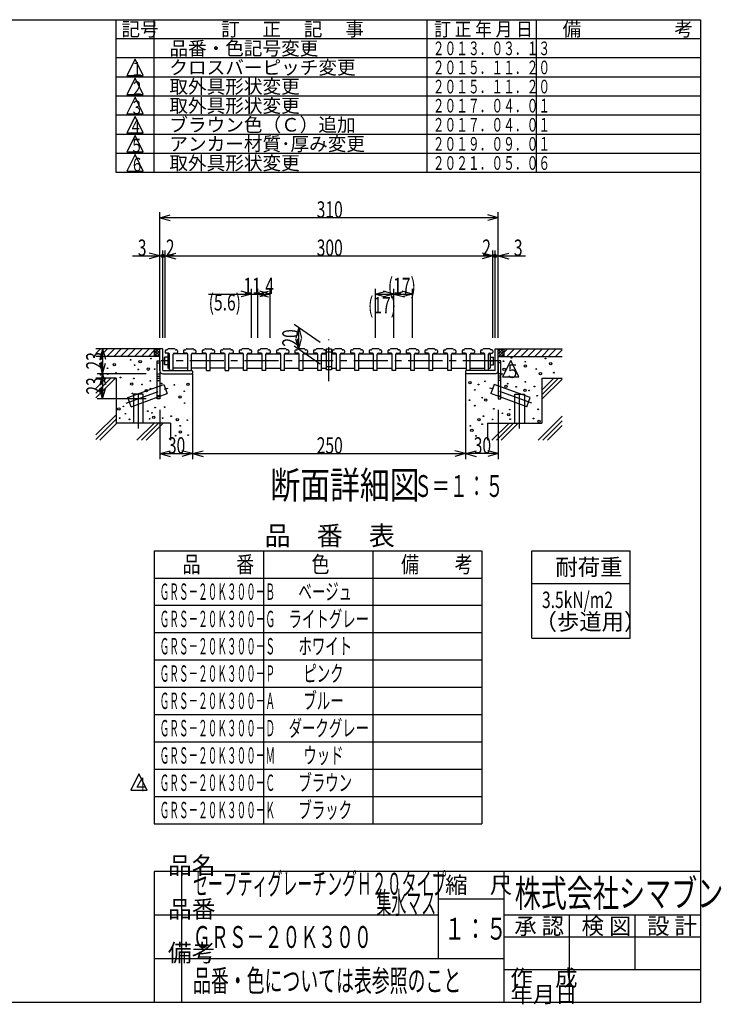
# Model space of a CAD drawing. Extents: x 60 to 1444, y 58 to 960.
# Drawn here: x 802 to 1444, y 58 to 960 of the extents above; entities that cross this region are included whole.
import ezdxf

# ---------------------------------------------------------------- set-up
doc = ezdxf.new("R2010")
doc.units = 0
doc.header["$LTSCALE"] = 5
doc.header["$MEASUREMENT"] = 0
doc.linetypes.add('CENTER1', pattern=[10, 6.25, -1.25, 1.25, -1.25])
doc.linetypes.add('DASHED2', pattern=[5, 2.5, -2.5])
for name, color, linetype in [('_0-0_計極細', 7, 'CONTINUOUS'), ('_0-1_計細線', 7, 'CONTINUOUS'), ('_0-5_寸法線', 7, 'CONTINUOUS'), ('_0-7_枠細線', 7, 'CONTINUOUS'), ('_0-8_枠中線', 7, 'CONTINUOUS'), ('_0-9_枠極太', 7, 'CONTINUOUS')]:
    doc.layers.add(name, color=color, linetype=linetype)
doc.styles.get("Standard").update_dxf_attribs({"font": 'txt', "bigfont": 'bigfont.shx'})
doc.styles.add('TATEGAKI', font='txt', dxfattribs={"bigfont": 'bigfont.shx'})

msp = doc.modelspace()

# ---------------------------------------------------------------- linework, layer by layer
at = {"layer": '_0-0_計極細', "color": 2, "linetype": 'Continuous'}
for p, q in [((871.49, 654.37), (875.79, 658.66)), ((925, 658.66), (871.49, 658.66)), ((881.52, 651.66), (888.52, 658.66)), ((894.24, 651.66), (901.24, 658.66)), ((906.97, 651.66), (913.97, 658.66)), ((925, 654.42), (929.24, 658.66)), ((925, 656.96), (926.7, 658.66)), ((930, 658.66), (925, 658.66)), ((925, 658.66), (925, 651.66)), ((930, 654.75), (926.09, 658.66)), ((930, 657.29), (928.63, 658.66)), ((930, 658.16), (930, 658.66)), ((1240, 653.95), (1244.71, 658.66)), ((1240, 656.5), (1242.16, 658.66)), ((1240, 658.16), (1240, 658.66)), ((1240, 658.66), (1245, 658.66)), ((1245, 655.21), (1241.55, 658.66)), ((1245, 657.75), (1244.09, 658.66)), ((1245, 658.66), (1298.51, 658.66)), ((1245, 658.66), (1245, 651.66)), ((1247.89, 651.66), (1254.89, 658.66)), ((1260.62, 651.66), (1267.62, 658.66)), ((1273.35, 651.66), (1280.35, 658.66)), ((1286.07, 651.66), (1293.07, 658.66)), ((930, 651.66), (871.49, 651.66)), ((919.7, 651.66), (925, 656.96)), ((925, 657.2), (930, 652.2)), ((925, 651.87), (930, 656.87)), ((925, 654.65), (927.99, 651.66)), ((925, 652.11), (925.45, 651.66)), ((927.34, 651.66), (930, 654.32)), ((929.88, 651.66), (930, 651.78)), ((1245, 652.66), (1240, 657.66)), ((1243.46, 651.66), (1240, 655.12)), ((1240.91, 651.66), (1240, 652.57)), ((1240, 651.66), (1298.51, 651.66)), ((1245, 656.41), (1240.25, 651.66)), ((1245, 653.86), (1242.8, 651.66)), ((927.7, 645.66), (930, 645.66)), ((1242.3, 645.66), (1240, 645.66)), ((871.49, 613.71), (889.44, 631.66)), ((871.49, 617.96), (885.2, 631.66)), ((871.49, 622.2), (880.95, 631.66)), ((890, 631.66), (871.49, 631.66)), ((890, 631.66), (890, 590.66)), ((927.7, 635.66), (930, 635.66)), ((927.7, 633.66), (930, 633.66)), ((927.7, 631.66), (930, 631.66)), ((959.5, 635.66), (960, 635.66)), ((960, 635.66), (960, 574.92)), ((1210, 635.66), (1210, 574.92)), ((1210.5, 635.66), (1210, 635.66)), ((1242.3, 635.66), (1240, 635.66)), ((1242.3, 633.66), (1240, 633.66)), ((1242.3, 631.66), (1240, 631.66)), ((1280, 616.61), (1295.05, 631.66)), ((1280, 620.85), (1290.81, 631.66)), ((1280, 631.66), (1298.51, 631.66)), ((1280, 631.66), (1280, 590.66)), ((900.74, 614.05), (933.81, 626.08)), ((927.7, 629.66), (930, 629.66)), ((933.81, 626.08), (936.89, 617.63)), ((1236.19, 626.08), (1233.11, 617.63)), ((1269.26, 614.05), (1236.19, 626.08)), ((1242.3, 629.66), (1240, 629.66)), ((1280, 612.37), (1298.51, 630.87)), ((903.82, 605.59), (900.74, 614.05)), ((903.82, 605.59), (936.89, 617.63)), ((906, 617.11), (906, 590.66)), ((915, 617.11), (906, 617.11)), ((915, 590.66), (915, 617.11)), ((930, 615.66), (927.7, 615.66)), ((1266.18, 605.59), (1233.11, 617.63)), ((1240, 615.66), (1242.3, 615.66)), ((1255, 617.11), (1264, 617.11)), ((1255, 590.66), (1255, 617.11)), ((1264, 617.11), (1264, 590.66)), ((1266.18, 605.59), (1269.26, 614.05)), ((871.49, 579.77), (890, 598.28)), ((1276.49, 574.92), (1298.51, 596.93)), ((871.49, 575.53), (890, 594.04)), ((875.12, 574.92), (890.87, 590.66)), ((940, 590.66), (890, 590.66)), ((909.06, 574.92), (924.81, 590.66)), ((913.3, 574.92), (929.05, 590.66)), ((917.55, 574.92), (933.29, 590.66)), ((940, 590.66), (940, 574.92)), ((1230, 590.66), (1230, 574.92)), ((1230, 590.66), (1280, 590.66)), ((1234.06, 574.92), (1249.81, 590.66)), ((1238.3, 574.92), (1254.05, 590.66)), ((1242.55, 574.92), (1258.29, 590.66)), ((1280.73, 574.92), (1298.51, 592.69)), ((1284.97, 574.92), (1298.51, 588.45))]:
    msp.add_line(p, q, dxfattribs=at)
at = {"layer": '_0-0_計極細', "color": 2, "linetype": 'DASHED2'}
for p, q in [((875.15, 651.66), (882.15, 658.66)), ((887.88, 651.66), (894.88, 658.66)), ((900.61, 651.66), (907.61, 658.66)), ((913.33, 651.66), (920.33, 658.66)), ((1245, 655.13), (1248.53, 658.66)), ((1254.25, 651.66), (1261.25, 658.66)), ((1266.98, 651.66), (1273.98, 658.66)), ((1279.71, 651.66), (1286.71, 658.66)), ((1292.44, 651.66), (1298.51, 657.73))]:
    msp.add_line(p, q, dxfattribs=at)
at = {"layer": '_0-0_計極細', "color": 2, "linetype": 'CENTER1'}
for p, q in [((1085, 628.95), (1085, 667.02)), ((1238.87, 647.46), (931.45, 647.46)), ((899.3, 608.74), (937.72, 622.72)), ((1270.7, 608.74), (1232.28, 622.72)), ((910.5, 585.69), (910.5, 619.68)), ((1259.5, 585.69), (1259.5, 619.68))]:
    msp.add_line(p, q, dxfattribs=at)
at = {"layer": '_0-0_計極細', "color": 2, "linetype": 'Continuous'}
for centre, radius in [((921.97, 649.64), 0.332), ((1252, 650.38), 0.332), ((1283.2, 649.82), 0.332), ((876.31, 644.68), 1.1), ((882.23, 640.78), 0.332), ((888.43, 644.15), 1.1), ((903.41, 648.57), 0.332), ((907.04, 643.66), 0.332), ((912.11, 646.89), 1.1), ((919.49, 639.99), 1.1), ((925.38, 639.93), 0.332), ((1245.36, 639.71), 1.1), ((1244.77, 647.37), 0.332), ((1264.8, 642.99), 1.1), ((1264.72, 646.78), 0.332), ((1274.8, 640.14), 0.332), ((1288, 645.04), 1.1), ((876.03, 634.81), 0.332), ((882.4, 635.45), 0.332), ((889.97, 636.62), 0.332), ((894.14, 632.27), 0.332), ((906.4, 631.52), 0.332), ((910.45, 639.61), 0.332), ((1243.28, 635.53), 0.332), ((1278.61, 635.76), 1.1), ((1290.88, 636.78), 0.332), ((904.36, 626.31), 1.1), ((913.87, 625.87), 0.332), ((921.44, 629.28), 0.332), ((921.44, 622.14), 0.332), ((931.66, 626.8), 0.332), ((943.42, 625.7), 0.332), ((955.87, 626.07), 1.1), ((1213.99, 627.64), 1.1), ((1221.84, 625.97), 0.332), ((1227.82, 628.85), 0.332), ((1246.93, 624.18), 1.1), ((1248.64, 626.7), 0.332), ((1256.4, 623.77), 0.332), ((1264.72, 628.38), 0.332), ((1273.12, 624.06), 0.332), ((905.02, 617.76), 0.332), ((917.8, 620.23), 1.1), ((948.65, 614.6), 1.1), ((952.49, 619.73), 0.332), ((1218.45, 620.92), 0.332), ((1225.36, 613.87), 0.332), ((1264.56, 620.51), 1.1), ((1268.16, 620.41), 0.332), ((1275.52, 615.66), 0.332), ((892.6, 603.51), 1.1), ((896.78, 605.87), 0.332), ((925.9, 604.76), 0.332), ((934.57, 605.22), 0.332), ((952.81, 608.96), 0.332), ((1213.59, 611.63), 0.332), ((1218.57, 606.55), 0.332), ((1228.45, 611.7), 1.1), ((893.36, 595.1), 0.332), ((898.59, 599.15), 0.332), ((919.18, 601.46), 0.332), ((922.92, 599.96), 0.332), ((924.52, 595.83), 1.1), ((932.73, 595.06), 0.332), ((940.52, 596.98), 0.332), ((1226.46, 596.87), 0.332), ((1235.88, 603.65), 0.332), ((1243.74, 599.59), 0.332), ((1249.57, 598.26), 1.1), ((1250.46, 602.95), 0.332), ((1272.16, 594.78), 0.332), ((1276.48, 603.18), 0.332), ((902.32, 594.03), 0.332), ((920.78, 594.42), 0.332), ((946.1, 593.67), 1.1), ((948.73, 588.02), 0.332), ((955.27, 593.24), 0.332), ((1214.37, 588.07), 0.332), ((1222.32, 593.78), 1.1), ((1225.18, 589.67), 0.332), ((1234.78, 593.99), 0.332), ((1250.94, 594.15), 0.332), ((1277.33, 592.15), 1.1), ((944.57, 579.06), 0.332), ((948.98, 582.47), 1.1), ((956.07, 579.65), 0.332), ((1215.76, 584.07), 1.1), ((1219.58, 578.95), 0.332)]:
    msp.add_circle(centre, radius, dxfattribs=at)
at = {"layer": '_0-1_計細線', "color": 3, "linetype": 'Continuous'}
for p, q in [((930.5, 658.66), (930, 658.16)), ((932.5, 658.66), (930.5, 658.66)), ((933, 658.16), (932.5, 658.66)), ((943.2, 658.66), (938.2, 658.66)), ((955, 658.66), (960, 658.66)), ((972, 658.66), (977, 658.66)), ((989, 658.66), (994, 658.66)), ((1011, 658.66), (1006, 658.66)), ((1028, 658.66), (1023, 658.66)), ((1045, 658.66), (1040, 658.66)), ((1062, 658.66), (1057, 658.66)), ((1079, 658.66), (1074, 658.66)), ((1082.65, 639.46), (1082.65, 658.46)), ((1082.65, 658.46), (1087.35, 658.46)), ((1087.35, 658.46), (1087.35, 639.46)), ((1096, 658.66), (1091, 658.66)), ((1113, 658.66), (1108, 658.66)), ((1130, 658.66), (1125, 658.66)), ((1147, 658.66), (1142, 658.66)), ((1164, 658.66), (1159, 658.66)), ((1181, 658.66), (1176, 658.66)), ((1198, 658.66), (1193, 658.66)), ((1215, 658.66), (1210, 658.66)), ((1231.8, 658.66), (1226.8, 658.66)), ((1237, 658.16), (1237.5, 658.66)), ((1237.5, 658.66), (1239.5, 658.66)), ((1239.5, 658.66), (1240, 658.16)), ((930, 638.66), (930, 658.16)), ((933, 638.66), (933, 658.16)), ((934.3, 644.16), (934.3, 650.76)), ((937.5, 650.96), (934.5, 650.96)), ((935, 656.66), (935, 655.26)), ((938, 654.76), (935.5, 654.76)), ((936, 657.66), (936.47, 657.66)), ((937.5, 653.76), (937.5, 646.96)), ((939, 653.96), (937.7, 653.96)), ((939, 638.66), (939, 653.76)), ((955.8, 653.96), (942.4, 653.96)), ((942.4, 638.66), (942.4, 653.76)), ((943.4, 654.76), (945.9, 654.76)), ((945.4, 657.66), (944.93, 657.66)), ((946.4, 656.66), (946.4, 655.26)), ((951.8, 656.66), (951.8, 655.26)), ((954.8, 654.76), (952.3, 654.76)), ((952.8, 657.66), (953.27, 657.66)), ((955.8, 638.66), (955.8, 653.76)), ((972.8, 653.96), (959.2, 653.96)), ((959.2, 638.66), (959.2, 653.76)), ((960.2, 654.76), (962.7, 654.76)), ((962.2, 657.66), (961.73, 657.66)), ((963.2, 656.66), (963.2, 655.26)), ((968.8, 656.66), (968.8, 655.26)), ((971.8, 654.76), (969.3, 654.76)), ((969.8, 657.66), (970.27, 657.66)), ((972.8, 638.66), (972.8, 653.76)), ((989.8, 653.96), (976.2, 653.96)), ((976.2, 638.66), (976.2, 653.76)), ((977.2, 654.76), (979.7, 654.76)), ((979.2, 657.66), (978.73, 657.66)), ((980.2, 656.66), (980.2, 655.26)), ((985.8, 656.66), (985.8, 655.26)), ((988.8, 654.76), (986.3, 654.76)), ((986.8, 657.66), (987.27, 657.66)), ((989.8, 638.66), (989.8, 653.76)), ((1006.8, 653.96), (993.2, 653.96)), ((993.2, 638.66), (993.2, 653.76)), ((994.2, 654.76), (996.7, 654.76)), ((996.2, 657.66), (995.73, 657.66)), ((997.2, 656.66), (997.2, 655.26)), ((1002.8, 656.66), (1002.8, 655.26)), ((1005.8, 654.76), (1003.3, 654.76)), ((1003.8, 657.66), (1004.27, 657.66)), ((1006.8, 638.66), (1006.8, 653.76)), ((1010.2, 653.96), (1023.8, 653.96)), ((1010.2, 638.66), (1010.2, 653.76)), ((1011.2, 654.76), (1013.7, 654.76)), ((1013.2, 657.66), (1012.73, 657.66)), ((1014.2, 656.66), (1014.2, 655.26)), ((1019.8, 656.66), (1019.8, 655.26)), ((1022.8, 654.76), (1020.3, 654.76)), ((1020.8, 657.66), (1021.27, 657.66)), ((1023.8, 638.66), (1023.8, 653.76)), ((1027.2, 653.96), (1040.8, 653.96)), ((1027.2, 638.66), (1027.2, 653.76)), ((1028.2, 654.76), (1030.7, 654.76)), ((1030.2, 657.66), (1029.73, 657.66)), ((1031.2, 656.66), (1031.2, 655.26)), ((1036.8, 656.66), (1036.8, 655.26)), ((1039.8, 654.76), (1037.3, 654.76)), ((1037.8, 657.66), (1038.27, 657.66)), ((1040.8, 638.66), (1040.8, 653.76)), ((1044.2, 653.96), (1057.8, 653.96)), ((1044.2, 638.66), (1044.2, 653.76)), ((1045.2, 654.76), (1047.7, 654.76)), ((1047.2, 657.66), (1046.73, 657.66)), ((1048.2, 656.66), (1048.2, 655.26)), ((1053.8, 656.66), (1053.8, 655.26)), ((1056.8, 654.76), (1054.3, 654.76)), ((1054.8, 657.66), (1055.27, 657.66)), ((1057.8, 638.66), (1057.8, 653.76)), ((1061.2, 653.96), (1074.8, 653.96)), ((1061.2, 638.66), (1061.2, 653.76)), ((1062.2, 654.76), (1064.7, 654.76)), ((1064.2, 657.66), (1063.73, 657.66)), ((1065.2, 656.66), (1065.2, 655.26)), ((1070.8, 656.66), (1070.8, 655.26)), ((1073.8, 654.76), (1071.3, 654.76)), ((1071.8, 657.66), (1072.27, 657.66)), ((1074.8, 638.66), (1074.8, 653.76)), ((1078.2, 653.96), (1082.65, 653.96)), ((1078.2, 638.66), (1078.2, 653.76)), ((1079.2, 654.76), (1081.7, 654.76)), ((1081.2, 657.66), (1080.73, 657.66)), ((1082.2, 656.66), (1082.2, 655.26)), ((1087.35, 653.96), (1091.8, 653.96)), ((1087.8, 656.66), (1087.8, 655.26)), ((1090.8, 654.76), (1088.3, 654.76)), ((1088.8, 657.66), (1089.27, 657.66)), ((1091.8, 638.66), (1091.8, 653.76)), ((1095.2, 653.96), (1108.8, 653.96)), ((1095.2, 638.66), (1095.2, 653.76)), ((1096.2, 654.76), (1098.7, 654.76)), ((1098.2, 657.66), (1097.73, 657.66)), ((1099.2, 656.66), (1099.2, 655.26)), ((1104.8, 656.66), (1104.8, 655.26)), ((1107.8, 654.76), (1105.3, 654.76)), ((1105.8, 657.66), (1106.27, 657.66)), ((1108.8, 638.66), (1108.8, 653.76)), ((1112.2, 653.96), (1125.8, 653.96)), ((1112.2, 638.66), (1112.2, 653.76)), ((1113.2, 654.76), (1115.7, 654.76)), ((1115.2, 657.66), (1114.73, 657.66)), ((1116.2, 656.66), (1116.2, 655.26)), ((1121.8, 656.66), (1121.8, 655.26)), ((1124.8, 654.76), (1122.3, 654.76)), ((1122.8, 657.66), (1123.27, 657.66)), ((1125.8, 638.66), (1125.8, 653.76)), ((1129.2, 653.96), (1142.8, 653.96)), ((1129.2, 638.66), (1129.2, 653.76)), ((1130.2, 654.76), (1132.7, 654.76)), ((1132.2, 657.66), (1131.73, 657.66)), ((1133.2, 656.66), (1133.2, 655.26)), ((1138.8, 656.66), (1138.8, 655.26)), ((1141.8, 654.76), (1139.3, 654.76)), ((1139.8, 657.66), (1140.27, 657.66)), ((1142.8, 638.66), (1142.8, 653.76)), ((1146.2, 653.96), (1159.8, 653.96)), ((1146.2, 638.66), (1146.2, 653.76)), ((1147.2, 654.76), (1149.7, 654.76)), ((1149.2, 657.66), (1148.73, 657.66)), ((1150.2, 656.66), (1150.2, 655.26)), ((1155.8, 656.66), (1155.8, 655.26)), ((1158.8, 654.76), (1156.3, 654.76)), ((1156.8, 657.66), (1157.27, 657.66)), ((1159.8, 638.66), (1159.8, 653.76)), ((1163.2, 653.96), (1176.8, 653.96)), ((1163.2, 638.66), (1163.2, 653.76)), ((1164.2, 654.76), (1166.7, 654.76)), ((1166.2, 657.66), (1165.73, 657.66)), ((1167.2, 656.66), (1167.2, 655.26)), ((1172.8, 656.66), (1172.8, 655.26)), ((1175.8, 654.76), (1173.3, 654.76)), ((1173.8, 657.66), (1174.27, 657.66)), ((1176.8, 638.66), (1176.8, 653.76)), ((1180.2, 653.96), (1193.8, 653.96)), ((1180.2, 638.66), (1180.2, 653.76)), ((1181.2, 654.76), (1183.7, 654.76)), ((1183.2, 657.66), (1182.73, 657.66)), ((1184.2, 656.66), (1184.2, 655.26)), ((1189.8, 656.66), (1189.8, 655.26)), ((1192.8, 654.76), (1190.3, 654.76)), ((1190.8, 657.66), (1191.27, 657.66)), ((1193.8, 638.66), (1193.8, 653.76)), ((1197.2, 653.96), (1210.8, 653.96)), ((1197.2, 638.66), (1197.2, 653.76)), ((1198.2, 654.76), (1200.7, 654.76)), ((1200.2, 657.66), (1199.73, 657.66)), ((1201.2, 656.66), (1201.2, 655.26)), ((1206.8, 656.66), (1206.8, 655.26)), ((1209.8, 654.76), (1207.3, 654.76)), ((1207.8, 657.66), (1208.27, 657.66)), ((1210.8, 638.66), (1210.8, 653.76)), ((1214.2, 653.96), (1227.6, 653.96)), ((1214.2, 638.66), (1214.2, 653.76)), ((1215.2, 654.76), (1217.7, 654.76)), ((1217.2, 657.66), (1216.73, 657.66)), ((1218.2, 656.66), (1218.2, 655.26)), ((1223.6, 656.66), (1223.6, 655.26)), ((1226.6, 654.76), (1224.1, 654.76)), ((1224.6, 657.66), (1225.07, 657.66)), ((1227.6, 638.66), (1227.6, 653.76)), ((1231, 653.96), (1232.3, 653.96)), ((1231, 638.66), (1231, 653.76)), ((1232, 654.76), (1234.5, 654.76)), ((1232.5, 653.76), (1232.5, 646.96)), ((1232.5, 650.96), (1235.5, 650.96)), ((1234, 657.66), (1233.53, 657.66)), ((1235, 656.66), (1235, 655.26)), ((1235.7, 644.16), (1235.7, 650.76)), ((1237, 638.66), (1237, 658.16)), ((1240, 638.66), (1240, 658.16)), ((927.7, 612.66), (927.7, 647.66)), ((927.7, 647.66), (930, 647.66)), ((930, 647.66), (930, 612.66)), ((937.5, 647.46), (934.5, 647.46)), ((937.5, 643.96), (934.5, 643.96)), ((937.5, 646.96), (937.5, 641.16)), ((939, 640.96), (937.7, 640.96)), ((955.8, 640.96), (942.4, 640.96)), ((972.8, 640.96), (959.2, 640.96)), ((989.8, 640.96), (976.2, 640.96)), ((1006.8, 640.96), (993.2, 640.96)), ((1010.2, 640.96), (1023.8, 640.96)), ((1027.2, 640.96), (1040.8, 640.96)), ((1044.2, 640.96), (1057.8, 640.96)), ((1061.2, 640.96), (1074.8, 640.96)), ((1078.2, 640.96), (1082.65, 640.96)), ((1087.35, 640.96), (1091.8, 640.96)), ((1095.2, 640.96), (1108.8, 640.96)), ((1112.2, 640.96), (1125.8, 640.96)), ((1129.2, 640.96), (1142.8, 640.96)), ((1146.2, 640.96), (1159.8, 640.96)), ((1163.2, 640.96), (1176.8, 640.96)), ((1180.2, 640.96), (1193.8, 640.96)), ((1197.2, 640.96), (1210.8, 640.96)), ((1214.2, 640.96), (1227.6, 640.96)), ((1231, 640.96), (1232.3, 640.96)), ((1232.5, 647.46), (1235.5, 647.46)), ((1232.5, 646.96), (1232.5, 641.16)), ((1232.5, 643.96), (1235.5, 643.96)), ((1240, 647.66), (1240, 612.66)), ((1242.3, 647.66), (1240, 647.66)), ((1242.3, 612.66), (1242.3, 647.66)), ((933, 638.66), (959.5, 638.66)), ((933, 635.66), (959.5, 635.66)), ((942.4, 638.66), (939, 638.66)), ((955.8, 638.66), (959.2, 638.66)), ((959.5, 638.66), (960, 638.16)), ((960, 636.16), (959.5, 635.66)), ((960, 638.16), (960, 636.16)), ((972.8, 638.66), (976.2, 638.66)), ((989.8, 638.66), (993.2, 638.66)), ((1010.2, 638.66), (1006.8, 638.66)), ((1027.2, 638.66), (1023.8, 638.66)), ((1044.2, 638.66), (1040.8, 638.66)), ((1061.2, 638.66), (1057.8, 638.66)), ((1078.2, 638.66), (1074.8, 638.66)), ((1087.35, 639.46), (1082.65, 639.46)), ((1095.2, 638.66), (1091.8, 638.66)), ((1112.2, 638.66), (1108.8, 638.66)), ((1129.2, 638.66), (1125.8, 638.66)), ((1146.2, 638.66), (1142.8, 638.66)), ((1163.2, 638.66), (1159.8, 638.66)), ((1180.2, 638.66), (1176.8, 638.66)), ((1197.2, 638.66), (1193.8, 638.66)), ((1210.5, 638.66), (1210, 638.16)), ((1210, 638.16), (1210, 636.16)), ((1210, 636.16), (1210.5, 635.66)), ((1237, 638.66), (1210.5, 638.66)), ((1237, 635.66), (1210.5, 635.66)), ((1214.2, 638.66), (1210.8, 638.66)), ((1231, 638.66), (1227.6, 638.66)), ((930, 612.66), (927.7, 612.66)), ((1240, 612.66), (1242.3, 612.66))]:
    msp.add_line(p, q, dxfattribs=at)
at = {"layer": '_0-1_計細線', "color": 3, "linetype": 'DASHED2'}
for p, q in [((1082.65, 655.96), (1087.35, 655.96)), ((1082.65, 642.46), (1087.35, 642.46))]:
    msp.add_line(p, q, dxfattribs=at)
at = {"layer": '_0-1_計細線', "color": 3, "linetype": 'Continuous'}
for centre, radius, start, end in [((938.2, 657.66), 1, 90, 150), ((943.2, 657.66), 1, 30, 90), ((955, 657.66), 1, 90, 150), ((960, 657.66), 1, 30, 90), ((972, 657.66), 1, 90, 150), ((977, 657.66), 1, 30, 90), ((989, 657.66), 1, 90, 150), ((994, 657.66), 1, 30, 90), ((1006, 657.66), 1, 90, 150), ((1011, 657.66), 1, 30, 90), ((1023, 657.66), 1, 90, 150), ((1028, 657.66), 1, 30, 90), ((1040, 657.66), 1, 90, 150), ((1045, 657.66), 1, 30, 90), ((1057, 657.66), 1, 90, 150), ((1062, 657.66), 1, 30, 90), ((1074, 657.66), 1, 90, 150), ((1079, 657.66), 1, 30, 90), ((1091, 657.66), 1, 90, 150), ((1096, 657.66), 1, 30, 90), ((1108, 657.66), 1, 90, 150), ((1113, 657.66), 1, 30, 90), ((1125, 657.66), 1, 90, 150), ((1130, 657.66), 1, 30, 90), ((1142, 657.66), 1, 90, 150), ((1147, 657.66), 1, 30, 90), ((1159, 657.66), 1, 90, 150), ((1164, 657.66), 1, 30, 90), ((1176, 657.66), 1, 90, 150), ((1181, 657.66), 1, 30, 90), ((1193, 657.66), 1, 90, 150), ((1198, 657.66), 1, 30, 90), ((1210, 657.66), 1, 90, 150), ((1215, 657.66), 1, 30, 90), ((1226.8, 657.66), 1, 90, 150), ((1231.8, 657.66), 1, 30, 90), ((934.5, 650.76), 0.2, 90, 180), ((942.05, 649.21), 7.76, 166.96433, 193.03802), ((936, 656.66), 1, 90, 180), ((935.5, 655.26), 0.5, 180, 270), ((936.47, 658.66), 1, 270, 330), ((937.7, 653.76), 0.2, 90, 180), ((938, 653.76), 1, 0, 90), ((943.4, 653.76), 1, 90, 180), ((944.93, 658.66), 1, 210, 270), ((945.4, 656.66), 1, 0, 90), ((945.9, 655.26), 0.5, 270, 360), ((952.8, 656.66), 1, 90, 180), ((952.3, 655.26), 0.5, 180, 270), ((953.27, 658.66), 1, 270, 330), ((954.8, 653.76), 1, 0, 90), ((960.2, 653.76), 1, 90, 180), ((961.73, 658.66), 1, 210, 270), ((962.2, 656.66), 1, 0, 90), ((962.7, 655.26), 0.5, 270, 360), ((969.8, 656.66), 1, 90, 180), ((969.3, 655.26), 0.5, 180, 270), ((970.27, 658.66), 1, 270, 330), ((971.8, 653.76), 1, 0, 90), ((977.2, 653.76), 1, 90, 180), ((978.73, 658.66), 1, 210, 270), ((979.2, 656.66), 1, 0, 90), ((979.7, 655.26), 0.5, 270, 360), ((986.8, 656.66), 1, 90, 180), ((986.3, 655.26), 0.5, 180, 270), ((987.27, 658.66), 1, 270, 330), ((988.8, 653.76), 1, 0, 90), ((994.2, 653.76), 1, 90, 180), ((995.73, 658.66), 1, 210, 270), ((996.2, 656.66), 1, 0, 90), ((996.7, 655.26), 0.5, 270, 360), ((1003.8, 656.66), 1, 90, 180), ((1003.3, 655.26), 0.5, 180, 270), ((1004.27, 658.66), 1, 270, 330), ((1005.8, 653.76), 1, 0, 90), ((1011.2, 653.76), 1, 90, 180), ((1012.73, 658.66), 1, 210, 270), ((1013.2, 656.66), 1, 0, 90), ((1013.7, 655.26), 0.5, 270, 360), ((1020.8, 656.66), 1, 90, 180), ((1020.3, 655.26), 0.5, 180, 270), ((1021.27, 658.66), 1, 270, 330), ((1022.8, 653.76), 1, 0, 90), ((1028.2, 653.76), 1, 90, 180), ((1029.73, 658.66), 1, 210, 270), ((1030.2, 656.66), 1, 0, 90), ((1030.7, 655.26), 0.5, 270, 360), ((1037.8, 656.66), 1, 90, 180), ((1037.3, 655.26), 0.5, 180, 270), ((1038.27, 658.66), 1, 270, 330), ((1039.8, 653.76), 1, 0, 90), ((1045.2, 653.76), 1, 90, 180), ((1046.73, 658.66), 1, 210, 270), ((1047.2, 656.66), 1, 0, 90), ((1047.7, 655.26), 0.5, 270, 360), ((1054.8, 656.66), 1, 90, 180), ((1054.3, 655.26), 0.5, 180, 270), ((1055.27, 658.66), 1, 270, 330), ((1056.8, 653.76), 1, 0, 90), ((1062.2, 653.76), 1, 90, 180), ((1063.73, 658.66), 1, 210, 270), ((1064.2, 656.66), 1, 0, 90), ((1064.7, 655.26), 0.5, 270, 360), ((1071.8, 656.66), 1, 90, 180), ((1071.3, 655.26), 0.5, 180, 270), ((1072.27, 658.66), 1, 270, 330), ((1073.8, 653.76), 1, 0, 90), ((1079.2, 653.76), 1, 90, 180), ((1080.73, 658.66), 1, 210, 270), ((1081.2, 656.66), 1, 0, 90), ((1081.7, 655.26), 0.5, 270, 360), ((1088.8, 656.66), 1, 90, 180), ((1088.3, 655.26), 0.5, 180, 270), ((1089.27, 658.66), 1, 270, 330), ((1090.8, 653.76), 1, 0, 90), ((1096.2, 653.76), 1, 90, 180), ((1097.73, 658.66), 1, 210, 270), ((1098.2, 656.66), 1, 0, 90), ((1098.7, 655.26), 0.5, 270, 360), ((1105.8, 656.66), 1, 90, 180), ((1105.3, 655.26), 0.5, 180, 270), ((1106.27, 658.66), 1, 270, 330), ((1107.8, 653.76), 1, 0, 90), ((1113.2, 653.76), 1, 90, 180), ((1114.73, 658.66), 1, 210, 270), ((1115.2, 656.66), 1, 0, 90), ((1115.7, 655.26), 0.5, 270, 360), ((1122.8, 656.66), 1, 90, 180), ((1122.3, 655.26), 0.5, 180, 270), ((1123.27, 658.66), 1, 270, 330), ((1124.8, 653.76), 1, 0, 90), ((1130.2, 653.76), 1, 90, 180), ((1131.73, 658.66), 1, 210, 270), ((1132.2, 656.66), 1, 0, 90), ((1132.7, 655.26), 0.5, 270, 360), ((1139.8, 656.66), 1, 90, 180), ((1139.3, 655.26), 0.5, 180, 270), ((1140.27, 658.66), 1, 270, 330), ((1141.8, 653.76), 1, 0, 90), ((1147.2, 653.76), 1, 90, 180), ((1148.73, 658.66), 1, 210, 270), ((1149.2, 656.66), 1, 0, 90), ((1149.7, 655.26), 0.5, 270, 360), ((1156.8, 656.66), 1, 90, 180), ((1156.3, 655.26), 0.5, 180, 270), ((1157.27, 658.66), 1, 270, 330), ((1158.8, 653.76), 1, 0, 90), ((1164.2, 653.76), 1, 90, 180), ((1165.73, 658.66), 1, 210, 270), ((1166.2, 656.66), 1, 0, 90), ((1166.7, 655.26), 0.5, 270, 360), ((1173.8, 656.66), 1, 90, 180), ((1173.3, 655.26), 0.5, 180, 270), ((1174.27, 658.66), 1, 270, 330), ((1175.8, 653.76), 1, 0, 90), ((1181.2, 653.76), 1, 90, 180), ((1182.73, 658.66), 1, 210, 270), ((1183.2, 656.66), 1, 0, 90), ((1183.7, 655.26), 0.5, 270, 360), ((1190.8, 656.66), 1, 90, 180), ((1190.3, 655.26), 0.5, 180, 270), ((1191.27, 658.66), 1, 270, 330), ((1192.8, 653.76), 1, 0, 90), ((1198.2, 653.76), 1, 90, 180), ((1199.73, 658.66), 1, 210, 270), ((1200.2, 656.66), 1, 0, 90), ((1200.7, 655.26), 0.5, 270, 360), ((1207.8, 656.66), 1, 90, 180), ((1207.3, 655.26), 0.5, 180, 270), ((1208.27, 658.66), 1, 270, 330), ((1209.8, 653.76), 1, 0, 90), ((1215.2, 653.76), 1, 90, 180), ((1216.73, 658.66), 1, 210, 270), ((1217.2, 656.66), 1, 0, 90), ((1217.7, 655.26), 0.5, 270, 360), ((1224.6, 656.66), 1, 90, 180), ((1224.1, 655.26), 0.5, 180, 270), ((1225.07, 658.66), 1, 270, 330), ((1226.6, 653.76), 1, 0, 90), ((1232, 653.76), 1, 90, 180), ((1232.3, 653.76), 0.2, 0, 90), ((1233.53, 658.66), 1, 210, 270), ((1234, 656.66), 1, 0, 90), ((1234.5, 655.26), 0.5, 270, 360), ((1235.5, 650.76), 0.2, 0, 90), ((1227.95, 649.21), 7.76, 346.96198, 13.03567), ((942.05, 645.71), 7.76, 166.96198, 193.03567), ((934.5, 644.16), 0.2, 180, 270), ((937.7, 641.16), 0.2, 180, 270), ((1232.3, 641.16), 0.2, 270, 360), ((1227.95, 645.71), 7.76, 346.96433, 13.03802), ((1235.5, 644.16), 0.2, 270, 360), ((933, 638.66), 3, 180, 270), ((1237, 638.66), 3, 270, 360)]:
    msp.add_arc(centre, radius, start, end, dxfattribs=at)
at = {"layer": '_0-5_寸法線', "color": 7, "linetype": 'Continuous'}
for p, q in [((930, 668.66), (930, 783.66)), ((930, 778.66), (939.66, 781.25)), ((930, 778.66), (939.66, 776.07)), ((1240, 778.66), (930, 778.66)), ((1240, 778.66), (1230.34, 781.25)), ((1240, 778.66), (1230.34, 776.07)), ((1240, 668.66), (1240, 783.66)), ((930, 668.66), (930, 748.66)), ((933, 668.66), (933, 748.66)), ((935, 668.66), (935, 748.66)), ((1235, 668.66), (1235, 748.66)), ((1237, 668.66), (1237, 748.66)), ((1240, 668.66), (1240, 748.66)), ((905, 743.66), (933, 743.66)), ((930, 743.66), (920.34, 746.25)), ((930, 743.66), (920.34, 741.07)), ((933, 743.66), (935, 743.66)), ((935, 743.66), (944.66, 746.25)), ((935, 743.66), (944.66, 741.07)), ((935, 743.66), (1235, 743.66)), ((1235, 743.66), (1225.34, 746.25)), ((1235, 743.66), (1225.34, 741.07)), ((1235, 743.66), (1237, 743.66)), ((1237, 743.66), (1265, 743.66)), ((1240, 743.66), (1249.66, 746.25)), ((1240, 743.66), (1249.66, 741.07)), ((1014.2, 668.66), (1014.2, 713.66)), ((1019.8, 668.66), (1019.8, 713.66)), ((1031.2, 668.66), (1031.2, 713.66)), ((1127.5, 668.66), (1127.5, 713.66)), ((1144.5, 668.66), (1144.5, 713.66)), ((1161.5, 668.66), (1161.5, 713.66)), ((974.83, 708.66), (1019.8, 708.66)), ((1014.2, 708.66), (1004.54, 711.25)), ((1014.2, 708.66), (1004.54, 706.07)), ((1019.8, 708.66), (1029.46, 711.25)), ((1019.8, 708.66), (1029.46, 706.07)), ((1019.8, 708.66), (1031.2, 708.66)), ((1031.2, 708.66), (1021.54, 711.25)), ((1031.2, 708.66), (1021.54, 706.07)), ((1127.5, 708.66), (1137.16, 711.25)), ((1127.5, 708.66), (1137.16, 706.07)), ((1127.5, 708.66), (1144.5, 708.66)), ((1144.5, 708.66), (1134.84, 711.25)), ((1144.5, 708.66), (1134.84, 706.07)), ((1144.5, 708.66), (1154.16, 711.25)), ((1144.5, 708.66), (1154.16, 706.07)), ((1144.5, 708.66), (1161.5, 708.66)), ((1161.5, 708.66), (1151.84, 711.25)), ((1161.5, 708.66), (1151.84, 706.07)), ((1076.81, 664.4), (1053.14, 680.97)), ((1057.24, 678.1), (1054.65, 668.44)), ((1057.24, 678.1), (1059.82, 668.44)), ((1057.24, 658.1), (1057.24, 678.1)), ((1057.24, 658.1), (1054.65, 667.76)), ((1057.24, 658.1), (1059.82, 667.76)), ((920, 658.66), (872.7, 658.66)), ((877.7, 658.66), (875.11, 649)), ((877.7, 658.66), (880.29, 649)), ((877.7, 658.66), (877.7, 635.66)), ((1076.81, 644.4), (1053.14, 660.97)), ((877.7, 635.66), (875.11, 645.32)), ((877.7, 635.66), (880.29, 645.32)), ((917.7, 635.66), (872.7, 635.66)), ((917.7, 635.66), (872.7, 635.66)), ((877.7, 635.66), (875.11, 626)), ((877.7, 635.66), (880.29, 626)), ((877.7, 635.66), (877.7, 612.66)), ((877.7, 612.66), (875.11, 622.32)), ((877.7, 612.66), (880.29, 622.32)), ((960, 630.66), (960, 557.66)), ((960, 625.66), (960, 557.66)), ((1210, 630.66), (1210, 557.66)), ((1210, 625.66), (1210, 557.66)), ((917.7, 612.66), (872.7, 612.66)), ((930, 602.66), (930, 557.66)), ((1240, 602.66), (1240, 557.66)), ((930, 562.66), (939.66, 565.25)), ((930, 562.66), (939.66, 560.07)), ((930, 562.66), (960, 562.66)), ((960, 562.66), (950.34, 565.25)), ((960, 562.66), (950.34, 560.07)), ((960, 562.66), (969.66, 565.25)), ((960, 562.66), (969.66, 560.07)), ((960, 562.66), (1210, 562.66)), ((1210, 562.66), (1200.34, 565.25)), ((1210, 562.66), (1200.34, 560.07)), ((1210, 562.66), (1219.66, 565.25)), ((1210, 562.66), (1219.66, 560.07)), ((1240, 562.66), (1210, 562.66)), ((1240, 562.66), (1230.34, 565.25)), ((1240, 562.66), (1230.34, 560.07))]:
    msp.add_line(p, q, dxfattribs=at)
at = {"layer": '_0-5_寸法線', "color": 1, "linetype": 'Continuous'}
for centre in [(933, 743.66), (1237, 743.66)]:
    msp.add_circle(centre, 1.5, dxfattribs=at)
at = {"layer": '_0-7_枠細線', "color": 5, "linetype": 'Continuous'}
for p, q in [((890, 820), (890, 960)), ((925, 820), (925, 960)), ((1175, 820), (1175, 960)), ((1275, 820), (1275, 960)), ((1425, 942.5), (890, 942.5)), ((1425, 925), (890, 925)), ((907.5, 923.94), (900, 908.94)), ((915, 908.94), (907.5, 923.94)), ((1425, 907.5), (890, 907.5)), ((900, 908.94), (915, 908.94)), ((907.5, 906.44), (900, 891.44)), ((915, 891.44), (907.5, 906.44)), ((1425, 890), (890, 890)), ((900, 891.44), (915, 891.44)), ((907.5, 888.94), (900, 873.94)), ((915, 873.94), (907.5, 888.94)), ((1425, 872.5), (890, 872.5)), ((900, 873.94), (915, 873.94)), ((907.5, 871.44), (900, 856.44)), ((915, 856.44), (907.5, 871.44)), ((1425, 855), (890, 855)), ((900, 856.44), (915, 856.44)), ((907.5, 853.94), (900, 838.94)), ((915, 838.94), (907.5, 853.94)), ((900, 838.94), (915, 838.94)), ((1425, 837.5), (890, 837.5)), ((907.5, 836.44), (900, 821.44)), ((915, 821.44), (907.5, 836.44)), ((900, 821.44), (915, 821.44)), ((1425, 820), (890, 820)), ((1251.41, 647.81), (1243.91, 632.81)), ((1258.91, 632.81), (1251.41, 647.81)), ((1243.91, 632.81), (1258.91, 632.81)), ((925, 473.73), (925, 223.73)), ((925, 473.73), (1225, 473.73)), ((1025, 473.73), (1025, 223.73)), ((1125, 473.73), (1125, 223.73)), ((1225, 473.73), (1225, 223.73)), ((1270.73, 393.73), (1270.73, 473.73)), ((1270.73, 473.73), (1360.73, 473.73)), ((1360.73, 393.73), (1360.73, 473.73)), ((925, 448.73), (1225, 448.73)), ((1270.73, 443.73), (1360.73, 443.73)), ((925, 423.73), (1225, 423.73)), ((925, 398.73), (1225, 398.73)), ((1270.73, 393.73), (1360.73, 393.73)), ((925, 373.73), (1225, 373.73)), ((925, 348.73), (1225, 348.73)), ((925, 323.73), (1225, 323.73)), ((925, 298.73), (1225, 298.73)), ((925, 273.73), (1225, 273.73)), ((911.03, 269.31), (903.53, 254.31)), ((918.53, 254.31), (911.03, 269.31)), ((903.53, 254.31), (918.53, 254.31)), ((925, 248.73), (1225, 248.73)), ((925, 223.73), (1225, 223.73)), ((950, 180), (950, 60)), ((1185, 180), (1185, 100)), ((1245, 180), (1245, 60)), ((1185, 155), (1245, 155)), ((1185, 140), (925, 140)), ((1425, 140), (1245, 140)), ((1305, 140), (1305, 60)), ((1365, 140), (1365, 90)), ((1245, 120), (1425, 120)), ((1245, 100), (925, 100)), ((1425, 90), (1245, 90))]:
    msp.add_line(p, q, dxfattribs=at)
at = {"layer": '_0-8_枠中線', "color": 5, "linetype": 'Continuous'}
for p, q in [((1425, 180), (925, 180)), ((925, 180), (925, 60))]:
    msp.add_line(p, q, dxfattribs=at)
at = {"layer": '_0-9_枠極太', "color": 5, "linetype": 'Continuous'}
for p, q in [((60, 960), (1425, 960)), ((1425, 960), (1425, 60)), ((1425, 60), (60, 60))]:
    msp.add_line(p, q, dxfattribs=at)

# ---------------------------------------------------------------- texts
at = {"layer": '_0-5_寸法線', "color": 7, "width": 0.7}
for s, p in [('310', (1073.75, 778.66)), ('3', (909.95, 743.66)), ('2', (935.64, 743.66)), ('300', (1073.75, 743.66)), ('2', (1225.3, 743.66)), ('3', (1254.26, 743.66)), ('11.4', (1006.74, 708.66)), ('(17)', (1138.91, 708.66)), ('(5.6)', (974.83, 693.66)), ('(17)', (1120.73, 691.02)), ('30', (937.5, 562.66)), ('250', (1073.75, 562.66)), ('30', (1217.5, 562.66))]:
    msp.add_text(s, height=15, dxfattribs=at).set_placement(p)
for s, p in [('20', (1057.24, 660.6)), ('23', (877.7, 639.66)), ('23', (877.7, 616.66))]:
    msp.add_text(s, height=15, rotation=90, dxfattribs=at).set_placement(p)
at = {"layer": '_0-7_枠細線', "color": 5}
for s, height, p in [('記号', 12.5, (895, 945)), ('訂\u3000 正\u3000 記\u3000 事', 12.5, (986.15, 945)), ('備\u3000\u3000\u3000\u3000\u3000考', 12.5, (1298.85, 945)), ('品番・色記号変更', 12.5, (938.85, 927.5)), ('クロスバーピッチ変更', 12.5, (938.85, 910)), ('取外具形状変更', 12.5, (938.85, 892.5)), ('取外具形状変更', 12.5, (938.85, 875)), ('ブラウン色（Ｃ）追加', 12.5, (938.85, 857.5)), ('アンカー材質･厚み変更', 12.5, (938.85, 840)), ('取外具形状変更', 12.5, (938.85, 822.5)), ('品\u3000番\u3000表', 17.5, (1025.95, 478.73)), ('耐荷重', 15, (1292.27, 451.23)), ('（歩道用）', 15, (1273.23, 401.23)), ('縮\u3000尺', 15, (1191.33, 160)), ('承 認', 15, (1254.65, 122.5)), ('検 図', 15, (1316.25, 122.5)), ('設 計', 15, (1376.25, 122.5)), ('作\u3000成', 15, (1251.12, 75)), ('年月日', 15, (1251.12, 60))]:
    msp.add_text(s, height=height, dxfattribs=at).set_placement(p)
for s, height, width, p in [('訂 正 年 月 日', 12.5, 0.9, (1181.25, 945)), ('２０１３．０３．１３', 12.5, 0.63, (1180, 927.5)), ('１', 12.5, 0.7, (903.3, 908.64)), ('２０１５．１１．２０', 12.5, 0.63, (1180, 910)), ('２', 12.5, 0.7, (903.3, 891.14)), ('２０１５．１１．２０', 12.5, 0.63, (1180, 892.5)), ('３', 12.5, 0.7, (903.1, 873.39)), ('２０１７．０４．０１', 12.5, 0.63, (1180, 875)), ('４', 12.5, 0.7, (901.96, 856.03)), ('２０１７．０４．０１', 12.5, 0.63, (1180, 857.5)), ('５', 12.5, 0.7, (902.9, 838.46)), ('２０１９．０９．０１', 12.5, 0.63, (1180, 840)), ('６', 12.5, 0.7, (903.37, 821.07)), ('２０２１．０５．０６', 12.5, 0.63, (1180, 822.5)), ('５', 12.5, 0.8, (1246.28, 631.86)), ('断面詳細図', 25, 0.8, (1031.35, 521.38)), ('Ｓ＝１：５', 20, 0.6, (1162.84, 522.96)), ('品\u3000\u3000番', 15, 0.8, (951, 453.73)), ('色', 15, 0.8, (1069, 453.73)), ('備\u3000\u3000考', 15, 0.8, (1151, 453.73)), ('ＧＲＳ－２０Ｋ３００－Ｂ', 15, 0.43, (930, 428.73)), ('ベージュ', 15, 0.6, (1057, 428.73)), ('3.5kN/m2', 15, 0.7, (1279.97, 421.23)), ('ＧＲＳ－２０Ｋ３００－Ｇ', 15, 0.43, (930, 403.73)), ('ライトグレー', 15, 0.6, (1048, 403.73)), ('ＧＲＳ－２０Ｋ３００－Ｓ', 15, 0.43, (930, 378.73)), ('ホワイト', 15, 0.6, (1057, 378.73)), ('ピンク', 15, 0.6, (1061.5, 353.73)), ('ＧＲＳ－２０Ｋ３００－Ｐ', 15, 0.43, (930, 353.73)), ('ＧＲＳ－２０Ｋ３００－Ａ', 15, 0.43, (930, 328.73)), ('ブルー', 15, 0.6, (1061.5, 328.73)), ('ＧＲＳ－２０Ｋ３００－Ｄ', 15, 0.43, (930, 303.73)), ('ダークグレー', 15, 0.6, (1048, 303.73)), ('ＧＲＳ－２０Ｋ３００－Ｍ', 15, 0.43, (930, 278.73)), ('ウッド', 15, 0.6, (1061.5, 278.73)), ('ブラウン', 15, 0.6, (1057, 253.73)), ('４', 12.5, 0.8, (905.89, 253.36)), ('ＧＲＳ－２０Ｋ３００－Ｃ', 15, 0.43, (930, 253.73)), ('ＧＲＳ－２０Ｋ３００－Ｋ', 15, 0.43, (930, 228.73)), ('ブラック', 15, 0.6, (1057, 228.73)), ('セーフティグレーチングＨ２０タイプ', 20, 0.5, (960.5, 158.75)), ('株式会社シマブン', 25, 0.7, (1255, 147.5)), ('集水マス', 20, 0.5, (1128.5, 141.25)), ('１：５', 20, 0.7, (1190.48, 117.5)), ('ＧＲＳ－２０Ｋ３００', 20, 0.6, (960.5, 110)), ('品番・色については表参照のこと', 20, 0.6, (960.5, 70))]:
    msp.add_text(s, height=height, dxfattribs=dict(at, width=width)).set_placement(p)
at = {"layer": '_0-7_枠細線', "color": 5, "style": 'TATEGAKI'}
for s, p in [('品名', (937.5, 177.5)), ('品番', (937.5, 137.5)), ('備考', (937.5, 97.5))]:
    msp.add_text(s, height=16, dxfattribs=at).set_placement(p)

doc.saveas('drawing.dxf')
